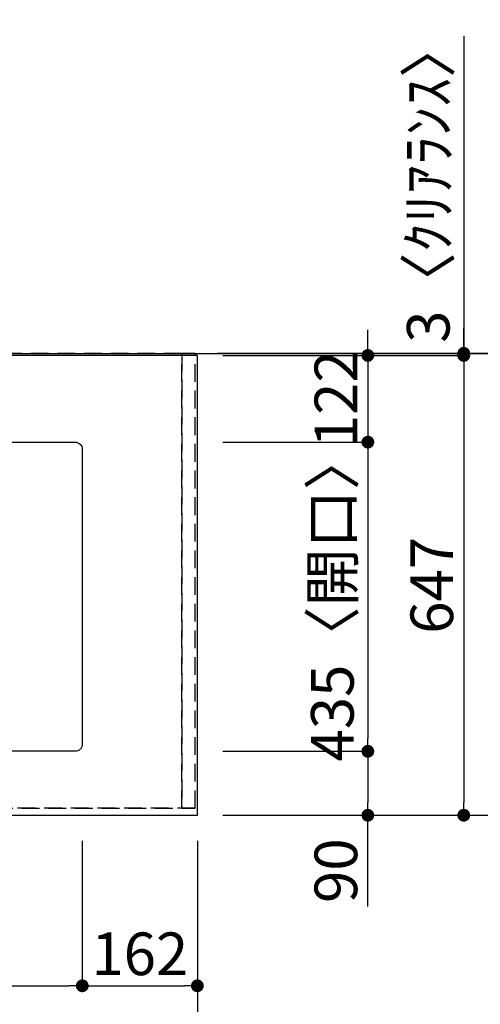
# Model space of a CAD drawing. Extents: x 27948 to 54421, y -33073 to -24203.
# Drawn here: x 31773 to 32421, y -26555 to -25169 of the extents above; entities that cross this region are included whole.
import ezdxf

# ---------------------------------------------------------------- set-up
doc = ezdxf.new("R2010")
doc.units = 0
doc.header["$LTSCALE"] = 50
doc.header["$MEASUREMENT"] = 0
doc.linetypes.add('DASHED', pattern=[0.75, 0.5, -0.25])
doc.linetypes.add('HIDDEN', pattern=[0.375, 0.25, -0.125])
doc.layers.get('0').update_dxf_attribs({"linetype": 'CONTINUOUS'})
doc.layers.get('DEFPOINTS').update_dxf_attribs({"color": 146, "linetype": 'CONTINUOUS'})
for name, color, linetype in [('111-壁仕上', 3, 'CONTINUOUS'), ('121-キャビネット（中）', 253, 'HIDDEN'), ('126-甲板', 2, 'CONTINUOUS'), ('166-寸法B', 11, 'CONTINUOUS')]:
    doc.layers.add(name, color=color, linetype=linetype)
doc.styles.add('KH001', font='txt')
doc.dimstyles.new('KH1xx030', dxfattribs={"dimscale": 30, "dimtxt": 2, "dimasz": 0.6, "dimexe": 0.3, "dimexo": 1.2, "dimgap": 0.5, "dimtad": 3, "dimdec": 1, "dimdsep": 46, "dimlunit": 6, "dimtxsty": 'KH001', "dimblk": 'DOT', "dimcen": 1, "dimdle": 1, "dimclrd": 256, "dimclre": 256, "dimclrt": 256, "dimadec": 0, "dimazin": 0, "dimtfac": 1, "dimtdec": 1, "dimtix": 1, "dimtmove": 2, "dimatfit": 3, "dimldrblk": 'CLOSEDBLANK', "dimfxl": 1, "dimtolj": 1, "dimtzin": 0, "dimlwd": -1, "dimlwe": -1, "dimarcsym": 0})

# ---------------------------------------------------------------- blocks, each defined once
blk = doc.blocks.new('_Dot')
at = {"color": 0, "linetype": 'ByBlock', "lineweight": -2}
blk.add_line((-0.5, 0), (-1, 0), dxfattribs=at)
at = {"color": 0, "linetype": 'ByBlock', "const_width": 0.5}
blk.add_lwpolyline([(-0.25, 0, 1), (0.25, 0, 1)], format="xyb", close=True, dxfattribs=at)
blk = doc.blocks.new('*D30')
at = {"layer": '166-寸法B', "transparency": 16777216}
for p, q in [((31160.8, -26324.5), (31160.8, -26537.5)), ((31860.8, -26324.5), (31860.8, -26537.5)), ((31178.8, -26528.5), (31842.8, -26528.5))]:
    blk.add_line(p, q, dxfattribs=at)
at = {"layer": 'DEFPOINTS', "color": 0, "transparency": 16777216}
for p in [(31160.8, -26288.5), (31860.8, -26288.5), (31860.8, -26528.5)]:
    blk.add_point(p, dxfattribs=at)
at = {"layer": '166-寸法B', "transparency": 16777216, "xscale": 18, "yscale": 18, "zscale": 18, "rotation": 180}
blk.add_blockref('_Dot', (31160.8, -26528.5), dxfattribs=at)
at = {"layer": '166-寸法B', "transparency": 16777216, "xscale": 18, "yscale": 18, "zscale": 18}
blk.add_blockref('_Dot', (31860.8, -26528.5), dxfattribs=at)
at = {"layer": '166-寸法B', "transparency": 16777216, "insert": (31510.8, -26478.5), "char_height": 60, "attachment_point": 5, "style": 'KH001'}
blk.add_mtext('\\A1;700〈開口〉', dxfattribs=at)
blk = doc.blocks.new('_ClosedBlank')
at = {"color": 0, "linetype": 'ByBlock', "lineweight": -2}
for p, q in [((-1, 0.167), (0, 0)), ((-1, 0.167), (-1, -0.167)), ((0, 0), (-1, -0.167))]:
    blk.add_line(p, q, dxfattribs=at)
blk = doc.blocks.new('*D37')
at = {"layer": '166-寸法B', "transparency": 16777216}
for p, q in [((29578.8, -26324.5), (29578.8, -26672.5)), ((32022.8, -26324.5), (32022.8, -26672.5)), ((32004.8, -26663.5), (29596.8, -26663.5))]:
    blk.add_line(p, q, dxfattribs=at)
at = {"layer": 'DEFPOINTS', "color": 0, "transparency": 16777216}
for p in [(29578.8, -26288.5), (32022.8, -26288.5), (29578.8, -26663.5)]:
    blk.add_point(p, dxfattribs=at)
at = {"layer": '166-寸法B', "transparency": 16777216, "xscale": 18, "yscale": 18, "zscale": 18, "rotation": 180}
blk.add_blockref('_Dot', (29578.8, -26663.5), dxfattribs=at)
at = {"layer": '166-寸法B', "transparency": 16777216, "xscale": 18, "yscale": 18, "zscale": 18}
blk.add_blockref('_Dot', (32022.8, -26663.5), dxfattribs=at)
at = {"layer": '166-寸法B', "transparency": 16777216, "insert": (30800.8, -26613.2), "char_height": 60, "attachment_point": 5, "style": 'KH001'}
blk.add_mtext('\\A1;2,444〈ﾜｰｸﾄｯﾌﾟ寸法〉', dxfattribs=at)
blk = doc.blocks.new('*D38')
at = {"layer": '166-寸法B', "transparency": 16777216}
for p, q in [((32050.7, -25638.5), (32541.8, -25638.5)), ((32532.8, -25656.5), (32532.8, -26270.5)), ((32058.8, -26288.5), (32541.8, -26288.5))]:
    blk.add_line(p, q, dxfattribs=at)
at = {"layer": 'DEFPOINTS', "color": 0, "transparency": 16777216}
for p in [(32014.7, -25638.5), (32022.8, -26288.5), (32532.8, -26288.5)]:
    blk.add_point(p, dxfattribs=at)
at = {"layer": '166-寸法B', "transparency": 16777216, "xscale": 18, "yscale": 18, "zscale": 18}
for p, rotation in [((32532.8, -25638.5), 90), ((32532.8, -26288.5), 270)]:
    blk.add_blockref('_Dot', p, dxfattribs=dict(at, rotation=rotation))
at = {"layer": '166-寸法B', "transparency": 16777216, "insert": (32487.8, -25963.5), "char_height": 60, "attachment_point": 5, "rotation": 90, "style": 'KH001'}
blk.add_mtext('\\A1;650', dxfattribs=at)
blk = doc.blocks.new('*D39')
at = {"layer": '166-寸法B', "transparency": 16777216}
for p, q in [((32262.8, -25623.5), (32262.8, -25605.5)), ((32058.8, -25641.5), (32271.8, -25641.5)), ((32262.8, -25641.5), (32262.8, -25763.5)), ((32058.8, -25763.5), (32271.8, -25763.5)), ((32262.8, -25781.5), (32262.8, -25799.5))]:
    blk.add_line(p, q, dxfattribs=at)
at = {"layer": 'DEFPOINTS', "color": 0, "transparency": 16777216}
for p in [(32022.8, -25641.5), (32022.8, -25763.5), (32262.8, -25763.5)]:
    blk.add_point(p, dxfattribs=at)
at = {"layer": '166-寸法B', "transparency": 16777216, "xscale": 18, "yscale": 18, "zscale": 18}
for p, rotation in [((32262.8, -25641.5), 270), ((32262.8, -25763.5), 90)]:
    blk.add_blockref('_Dot', p, dxfattribs=dict(at, rotation=rotation))
at = {"layer": '166-寸法B', "transparency": 16777216, "insert": (32217.8, -25702.5), "char_height": 60, "attachment_point": 5, "rotation": 90, "style": 'KH001'}
blk.add_mtext('\\A1;122', dxfattribs=at)
blk = doc.blocks.new('*D40')
at = {"layer": '166-寸法B', "transparency": 16777216}
for p, q in [((32058.8, -25763.5), (32271.8, -25763.5)), ((32262.8, -25781.5), (32262.8, -26180.5)), ((32058.8, -26198.5), (32271.8, -26198.5))]:
    blk.add_line(p, q, dxfattribs=at)
at = {"layer": 'DEFPOINTS', "color": 0, "transparency": 16777216}
for p in [(32022.8, -25763.5), (32022.8, -26198.5), (32262.8, -26198.5)]:
    blk.add_point(p, dxfattribs=at)
at = {"layer": '166-寸法B', "transparency": 16777216, "xscale": 18, "yscale": 18, "zscale": 18}
for p, rotation in [((32262.8, -25763.5), 90), ((32262.8, -26198.5), 270)]:
    blk.add_blockref('_Dot', p, dxfattribs=dict(at, rotation=rotation))
at = {"layer": '166-寸法B', "transparency": 16777216, "insert": (32212.8, -25981), "char_height": 60, "attachment_point": 5, "rotation": 90, "style": 'KH001'}
blk.add_mtext('\\A1;435〈開口〉', dxfattribs=at)
blk = doc.blocks.new('*D41')
at = {"layer": '166-寸法B', "transparency": 16777216}
for p, q in [((32058.8, -26198.5), (32271.8, -26198.5)), ((32262.8, -26216.5), (32262.8, -26270.5)), ((32058.8, -26288.5), (32271.8, -26288.5)), ((32262.8, -26417), (32262.8, -26288.5))]:
    blk.add_line(p, q, dxfattribs=at)
at = {"layer": 'DEFPOINTS', "color": 0, "transparency": 16777216}
for p in [(32022.8, -26198.5), (32022.8, -26288.5), (32262.8, -26288.5)]:
    blk.add_point(p, dxfattribs=at)
at = {"layer": '166-寸法B', "transparency": 16777216, "xscale": 18, "yscale": 18, "zscale": 18}
for p, rotation in [((32262.8, -26198.5), 90), ((32262.8, -26288.5), 270)]:
    blk.add_blockref('_Dot', p, dxfattribs=dict(at, rotation=rotation))
at = {"layer": '166-寸法B', "transparency": 16777216, "insert": (32217.8, -26366.5), "char_height": 60, "attachment_point": 5, "rotation": 90, "style": 'KH001'}
blk.add_mtext('\\A1;90', dxfattribs=at)
blk = doc.blocks.new('*D52')
at = {"layer": '166-寸法B', "transparency": 16777216}
for p, q in [((31860.8, -26324.5), (31860.8, -26537.5)), ((32022.8, -26324.5), (32022.8, -26537.5)), ((31878.8, -26528.5), (32004.8, -26528.5))]:
    blk.add_line(p, q, dxfattribs=at)
at = {"layer": 'DEFPOINTS', "color": 0, "transparency": 16777216}
for p in [(31860.8, -26288.5), (32022.8, -26288.5), (32022.8, -26528.5)]:
    blk.add_point(p, dxfattribs=at)
at = {"layer": '166-寸法B', "transparency": 16777216, "xscale": 18, "yscale": 18, "zscale": 18, "rotation": 180}
blk.add_blockref('_Dot', (31860.8, -26528.5), dxfattribs=at)
at = {"layer": '166-寸法B', "transparency": 16777216, "xscale": 18, "yscale": 18, "zscale": 18}
blk.add_blockref('_Dot', (32022.8, -26528.5), dxfattribs=at)
at = {"layer": '166-寸法B', "transparency": 16777216, "insert": (31941.8, -26483.5), "char_height": 60, "attachment_point": 5, "style": 'KH001'}
blk.add_mtext('\\A1;162', dxfattribs=at)
blk = doc.blocks.new('*D53')
at = {"layer": '166-寸法B', "transparency": 16777216}
for p, q in [((32058.8, -25641.5), (32406.8, -25641.5)), ((32397.8, -25659.5), (32397.8, -26270.5)), ((32058.8, -26288.5), (32406.8, -26288.5))]:
    blk.add_line(p, q, dxfattribs=at)
at = {"layer": 'DEFPOINTS', "color": 0, "transparency": 16777216}
for p in [(32022.8, -25641.5), (32022.8, -26288.5), (32397.8, -26288.5)]:
    blk.add_point(p, dxfattribs=at)
at = {"layer": '166-寸法B', "transparency": 16777216, "xscale": 18, "yscale": 18, "zscale": 18}
for p, rotation in [((32397.8, -25641.5), 90), ((32397.8, -26288.5), 270)]:
    blk.add_blockref('_Dot', p, dxfattribs=dict(at, rotation=rotation))
at = {"layer": '166-寸法B', "transparency": 16777216, "insert": (32352.8, -25965), "char_height": 60, "attachment_point": 5, "rotation": 90, "style": 'KH001'}
blk.add_mtext('\\A1;647', dxfattribs=at)
blk = doc.blocks.new('*D54')
at = {"layer": '166-寸法B', "transparency": 16777216}
for p, q in [((32397.8, -25192), (32397.8, -25638.5)), ((32397.8, -25620.5), (32397.8, -25602.5)), ((32058.8, -25638.5), (32406.8, -25638.5)), ((32058.8, -25641.5), (32406.8, -25641.5)), ((32397.8, -25641.5), (32397.8, -25638.5)), ((32397.8, -25641.5), (32397.8, -25638.5)), ((32397.8, -25659.5), (32397.8, -25677.5))]:
    blk.add_line(p, q, dxfattribs=at)
at = {"layer": 'DEFPOINTS', "color": 0, "transparency": 16777216}
for p in [(32022.8, -25638.5), (32022.8, -25641.5), (32397.8, -25638.5)]:
    blk.add_point(p, dxfattribs=at)
at = {"layer": '166-寸法B', "transparency": 16777216, "xscale": 18, "yscale": 18, "zscale": 18}
for p, rotation in [((32397.8, -25638.5), 270), ((32397.8, -25641.5), 90)]:
    blk.add_blockref('_Dot', p, dxfattribs=dict(at, rotation=rotation))
at = {"layer": '166-寸法B', "transparency": 16777216, "insert": (32347.8, -25396.4), "char_height": 60, "attachment_point": 5, "rotation": 90, "style": 'KH001'}
blk.add_mtext('\\A1;3〈ｸﾘｱﾗﾝｽ〉', dxfattribs=at)

msp = doc.modelspace()

# ---------------------------------------------------------------- linework, layer by layer
at = {"layer": '111-壁仕上', "ltscale": 2}
msp.add_line((28821.64, -25638.54), (32794.43, -25638.54), dxfattribs=at)
at = {"layer": '121-キャビネット（中）', "ltscale": 2}
msp.add_lwpolyline([(32019.79, -26278.54), (29581.79, -26278.54), (29581.79, -25638.54)], dxfattribs=at)
at = {"layer": '126-甲板'}
msp.add_lwpolyline([(32022.79, -25641.54), (29578.79, -25641.54), (29578.79, -26288.54), (32022.79, -26288.54)], close=True, dxfattribs=at)
at = {"layer": '126-甲板', "linetype": 'Continuous'}
msp.add_lwpolyline([(31170.79, -25763.54), (31850.79, -25763.54, -0.4142136), (31860.79, -25773.54), (31860.79, -26188.54, -0.4142136), (31850.79, -26198.54), (31170.79, -26198.54, -0.4142136), (31160.79, -26188.54), (31160.79, -25773.54, -0.4142136)], format="xyb", close=True, dxfattribs=at)
at = {"layer": 'DEFPOINTS', "linetype": 'DASHED'}
for points in [[(31100.79, -26278.54), (32000.79, -26278.54), (32000.79, -25638.54), (31100.79, -25638.54)], [(32000.79, -26278.54), (32000.79, -26278.54), (32000.79, -25638.54), (32000.79, -25638.54)], [(32000.79, -26278.54), (32019.79, -26278.54), (32019.79, -25638.54), (32000.79, -25638.54)]]:
    msp.add_lwpolyline(points, close=True, dxfattribs=at)

# ---------------------------------------------------------------- dimensions: what is measured, and where the dimension line sits
at = {"layer": '166-寸法B'}
dim = msp.add_linear_dim(base=(32397.79, -25638.54), p1=(32022.79, -25641.54), p2=(32022.79, -25638.54), angle=90, text='<>〈ｸﾘｱﾗﾝｽ〉', dimstyle='KH1xx030', override={"dimtmove": 1}, dxfattribs=at)
dim.commit()
dim.dimension.update_dxf_attribs({"geometry": '*D54', "text_midpoint": (32400.81, -25396.4), "dimtype": 128})
for base, p1, p2, picture, middle in [((32262.79, -25763.54), (32022.79, -25641.54), (32022.79, -25763.54), '*D39', (32217.79, -25702.54)), ((32532.79, -26288.54), (32014.73, -25638.54), (32022.79, -26288.54), '*D38', (32487.79, -25963.54)), ((32397.79, -26288.54), (32022.79, -25641.54), (32022.79, -26288.54), '*D53', (32352.79, -25965.04))]:
    dim = msp.add_linear_dim(base=base, p1=p1, p2=p2, angle=90, dimstyle='KH1xx030', dxfattribs=at)
    dim.commit()
    dim.dimension.update_dxf_attribs({"geometry": picture, "text_midpoint": middle})
dim = msp.add_linear_dim(base=(32262.79, -26198.54), p1=(32022.79, -25763.54), p2=(32022.79, -26198.54), angle=90, text='<>〈開口〉', dimstyle='KH1xx030', dxfattribs=at)
dim.commit()
dim.dimension.update_dxf_attribs({"geometry": '*D40', "text_midpoint": (32212.76, -25981.04)})
dim = msp.add_linear_dim(base=(32262.79, -26288.54), p1=(32022.79, -26198.54), p2=(32022.79, -26288.54), angle=90, dimstyle='KH1xx030', override={"dimtmove": 1}, dxfattribs=at)
dim.commit()
dim.dimension.update_dxf_attribs({"geometry": '*D41', "text_midpoint": (32278.6, -26366.54), "dimtype": 128})
for base, p1, p2, text, picture, middle in [((29578.79, -26663.54), (32022.79, -26288.54), (29578.79, -26288.54), '<>〈ﾜｰｸﾄｯﾌﾟ寸法〉', '*D37', (30800.79, -26613.21)), ((31860.79, -26528.54), (31160.79, -26288.54), (31860.79, -26288.54), '<>〈開口〉', '*D30', (31510.79, -26478.51))]:
    dim = msp.add_linear_dim(base=base, p1=p1, p2=p2, text=text, dimstyle='KH1xx030', dxfattribs=at)
    dim.commit()
    dim.dimension.update_dxf_attribs({"geometry": picture, "text_midpoint": middle})
dim = msp.add_linear_dim(base=(32022.79, -26528.54), p1=(31860.79, -26288.54), p2=(32022.79, -26288.54), dimstyle='KH1xx030', dxfattribs=at)
dim.commit()
dim.dimension.update_dxf_attribs({"geometry": '*D52', "text_midpoint": (31941.79, -26483.54)})

doc.saveas('drawing.dxf')
